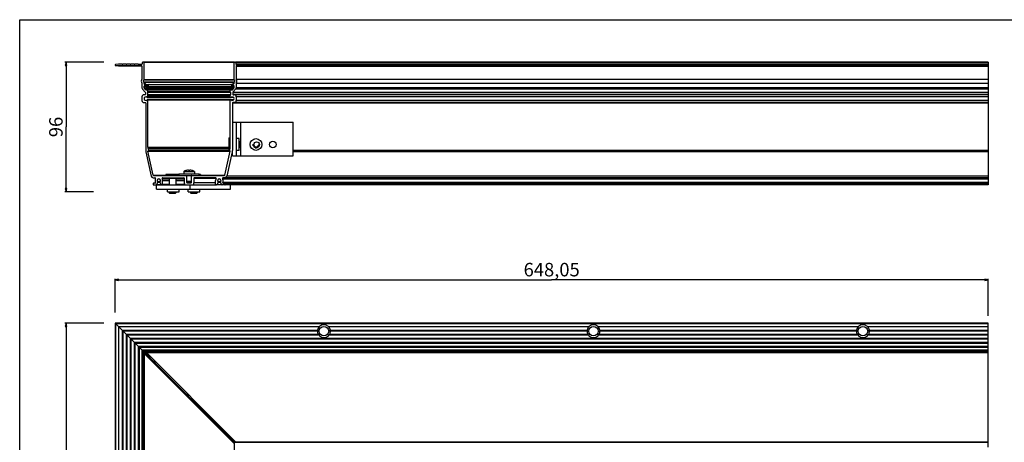
# Model space of a CAD drawing. Extents: x 0 to 1189, y 0 to 841.
# Drawn here: x 0 to 731, y 528 to 841 of the extents above; entities that cross this region are included whole.
import ezdxf

# ---------------------------------------------------------------- set-up
doc = ezdxf.new("R2010")
doc.units = 0
doc.header["$LTSCALE"] = 65.395
doc.layers.get('0').update_dxf_attribs({"linetype": 'CONTINUOUS'})
for name, color, linetype in [('3_ALL_AXES', 7, 'CONTINUOUS'), ('6_ALL_SURFS', 7, 'CONTINUOUS'), ('7_ALL_FEATURES', 7, 'CONTINUOUS')]:
    doc.layers.add(name, color=color, linetype=linetype)
doc.styles.get("Standard").update_dxf_attribs({"font": 'arial.ttf'})
doc.dimstyles.new('DIMSTYLE_1', dxfattribs={"dimtxt": 10, "dimasz": 2.5, "dimexe": 0.75, "dimexo": 0.75, "dimgap": 2.5, "dimtad": 1, "dimtxsty": 'STANDARD', "dimblk": 'CLOSED', "dimblk1": 'CLOSED', "dimblk2": 'CLOSED', "dimcen": 0.09, "dimazin": 2, "dimtp": 0.8, "dimtm": 0.8, "dimtfac": 1, "dimtofl": 0, "dimtmove": 0, "dimatfit": 3, "dimtolj": 1})
doc.dimstyles.new('DIMSTYLE_2', dxfattribs={"dimtxt": 10, "dimasz": 2.5, "dimexe": 0.75, "dimexo": 0.75, "dimgap": 2.5, "dimtad": 1, "dimtxsty": 'STANDARD', "dimblk": 'CLOSED', "dimblk1": 'CLOSED', "dimblk2": 'CLOSED', "dimcen": 0.09, "dimazin": 2, "dimtp": 0.3, "dimtm": 0.3, "dimtfac": 1, "dimtofl": 0, "dimtmove": 0, "dimatfit": 3, "dimtolj": 1})

# ---------------------------------------------------------------- blocks, each defined once
blk = doc.blocks.new('_CLOSED')
at = {"color": 0, "linetype": 'BYBLOCK'}
for p, q in [((0, 0), (-1, 0.2)), ((-1, 0.2), (-1, -0.2)), ((-1, -0.2), (0, 0)), ((-1, 0), (0, 0))]:
    blk.add_line(p, q, dxfattribs=at)
blk = doc.blocks.new('*D0')
at = {"color": 7, "linetype": 'CONTINUOUS'}
for p, q in [((70.75, 623.81), (70.75, 648.94)), ((70.75, 648.19), (394.78, 648.19)), ((718.8, 648.19), (394.78, 648.19)), ((718.8, 621.45), (718.8, 648.94))]:
    blk.add_line(p, q, dxfattribs=at)
at = {"color": 7, "linetype": 'CONTINUOUS', "xscale": 2.5, "yscale": 2.5, "zscale": 2.5, "rotation": 180}
blk.add_blockref('_CLOSED', (70.75, 648.19), dxfattribs=at)
at = {"color": 7, "linetype": 'CONTINUOUS', "xscale": 2.5, "yscale": 2.5, "zscale": 2.5}
blk.add_blockref('_CLOSED', (718.8, 648.19), dxfattribs=at)
at = {"color": 7, "linetype": 'CONTINUOUS', "insert": (394.78, 660.69), "char_height": 10, "width": 42.7138, "attachment_point": 2}
blk.add_mtext('648,05', dxfattribs=at)
blk = doc.blocks.new('*D1')
at = {"color": 7, "linetype": 'CONTINUOUS'}
for p, q in [((62.38, 616.06), (33.62, 616.06)), ((34.37, 616.06), (34.37, 322.31)), ((34.37, 28.56), (34.37, 322.31)), ((62.38, 28.56), (33.62, 28.56))]:
    blk.add_line(p, q, dxfattribs=at)
at = {"color": 7, "linetype": 'CONTINUOUS', "xscale": 2.5, "yscale": 2.5, "zscale": 2.5}
for p, rotation in [((34.37, 616.06), 90), ((34.37, 28.56), 270)]:
    blk.add_blockref('_CLOSED', p, dxfattribs=dict(at, rotation=rotation))
at = {"color": 7, "linetype": 'CONTINUOUS', "insert": (21.87, 322.31), "char_height": 10, "width": 34.9442, "attachment_point": 2, "rotation": 90}
blk.add_mtext('587,5', dxfattribs=at)
blk = doc.blocks.new('*D2')
at = {"color": 7, "linetype": 'CONTINUOUS'}
for p, q in [((62.38, 809.46), (33.62, 809.46)), ((34.37, 809.46), (34.37, 761.46)), ((34.37, 713.46), (34.37, 761.46)), ((54.66, 713.46), (33.62, 713.46))]:
    blk.add_line(p, q, dxfattribs=at)
at = {"color": 7, "linetype": 'CONTINUOUS', "xscale": 2.5, "yscale": 2.5, "zscale": 2.5}
for p, rotation in [((34.37, 809.46), 90), ((34.37, 713.46), 270)]:
    blk.add_blockref('_CLOSED', p, dxfattribs=dict(at, rotation=rotation))
at = {"color": 7, "linetype": 'CONTINUOUS', "insert": (21.87, 761.46), "char_height": 10, "width": 15.539, "attachment_point": 2, "rotation": 90}
blk.add_mtext('96', dxfattribs=at)

msp = doc.modelspace()

# ---------------------------------------------------------------- linework, layer by layer
at = {"color": 7, "linetype": 'CONTINUOUS'}
for p, q in [((0, 0), (0, 841)), ((0, 841), (1189, 841))]:
    msp.add_line(p, q, dxfattribs=at)
at = {"color": 2, "linetype": 'CONTINUOUS'}
for start, end in [(180, 195), (255, 360)]:
    msp.add_arc((175.35, 748.457), 2.5, start, end, dxfattribs=at)
at = {"layer": '3_ALL_AXES', "color": 7, "linetype": 'CONTINUOUS'}
for p, q in [((93.004, 790.275), (93.368, 789.884)), ((93.954, 790.429), (93.589, 790.82)), ((158.497, 789.757), (95.061, 789.757)), ((157.811, 790.82), (157.447, 790.429)), ((158.032, 789.884), (158.396, 790.275)), ((155.25, 753.457), (155.25, 743.457)), ((155.25, 753.457), (155.55, 753.457)), ((155.55, 753.457), (155.55, 743.457)), ((155.55, 753.457), (156.25, 752.757)), ((162.85, 752.807), (160.85, 752.807)), ((162.85, 744.107), (162.85, 752.807)), ((155.25, 743.457), (155.55, 743.457)), ((155.55, 743.457), (155.93, 743.836)), ((162.85, 744.107), (160.85, 744.107)), ((108.45, 726.157), (108.45, 725.857)), ((118.2, 726.157), (108.45, 726.157)), ((108.45, 725.857), (108.85, 725.457)), ((118.2, 725.857), (108.45, 725.857)), ((110.45, 723.857), (110.95, 723.357)), ((116.45, 723.857), (115.95, 723.357)), ((118.2, 725.607), (118.05, 725.457)), ((134.3, 726.157), (133.2, 726.157)), ((134.3, 725.857), (133.2, 725.857)), ((134.3, 725.857), (133.9, 725.457)), ((134.3, 726.157), (134.3, 725.857)), ((115.95, 723.357), (110.95, 723.357)), ((109.592, 713.457), (109.592, 715.457)), ((109.592, 713.457), (118.292, 713.457)), ((118.292, 713.457), (118.292, 715.457)), ((125.092, 713.457), (125.092, 715.457)), ((125.092, 713.457), (133.792, 713.457)), ((133.792, 713.457), (133.792, 715.457))]:
    msp.add_line(p, q, dxfattribs=at)
at = {"layer": '3_ALL_AXES', "color": 9, "linetype": 'CONTINUOUS'}
for p, q in [((95.15, 746.406), (155.25, 746.406)), ((95.271, 745.722), (155.25, 745.722)), ((155.25, 744.275), (95.798, 744.275)), ((718.8, 744.079), (202.85, 744.079)), ((95.271, 591.542), (95.271, 590.692)), ((95.271, 591.542), (96.671, 591.542)), ((95.798, 590.165), (95.798, 591.015)), ((97.198, 591.015), (95.798, 591.015)), ((155.603, 530.36), (155.603, 531.21)), ((157.003, 531.21), (155.603, 531.21)), ((156.13, 530.683), (156.13, 529.833)), ((156.13, 530.683), (157.53, 530.683))]:
    msp.add_line(p, q, dxfattribs=at)
at = {"layer": '3_ALL_AXES', "color": 7, "linetype": 'CONTINUOUS'}
for centre, radius in [((175.35, 748.457), 4.35), ((187.85, 748.457), 2.5)]:
    msp.add_circle(centre, radius, dxfattribs=at)
for centre, radius, start, end in [((93.735, 790.957), 1, 122.85988, 223), ((92.65, 792.637), 1, 302.85988, 360), ((93.661, 790.157), 0.4, 223, 43), ((93.735, 790.957), 0.2, 122.85988, 223), ((92.65, 792.637), 1.8, 302.85988, 360), ((158.75, 792.637), 1.8, 180, 237.14012), ((157.739, 790.157), 0.4, 137, 317), ((158.75, 792.637), 1, 180, 237.14012), ((157.665, 790.957), 0.2, 317, 57.14012), ((157.665, 790.957), 1, 317, 57.14012)]:
    msp.add_arc(centre, radius, start, end, dxfattribs=at)
at = {"layer": '6_ALL_SURFS', "color": 7, "linetype": 'CONTINUOUS'}
for p, q in [((72.95, 806.957), (73.25, 806.807)), ((75.95, 807.957), (73.25, 807.957)), ((73.25, 806.807), (73.55, 806.957)), ((73.55, 806.957), (75.95, 806.957)), ((75.95, 806.957), (76.25, 806.807)), ((76.25, 806.807), (76.55, 806.957)), ((78.95, 807.957), (76.55, 807.957)), ((76.55, 806.957), (78.95, 806.957)), ((78.95, 806.957), (79.25, 806.807)), ((79.25, 806.807), (79.55, 806.957)), ((81.95, 807.957), (79.55, 807.957)), ((79.55, 806.957), (81.95, 806.957)), ((81.95, 806.957), (82.25, 806.807)), ((82.25, 806.807), (82.55, 806.957)), ((84.95, 807.957), (82.55, 807.957)), ((82.55, 806.957), (84.95, 806.957)), ((84.95, 806.957), (85.25, 806.807)), ((85.25, 806.807), (85.55, 806.957)), ((87.95, 807.957), (85.55, 807.957)), ((85.55, 806.957), (87.95, 806.957)), ((87.95, 806.957), (88.25, 806.807)), ((88.25, 806.807), (88.55, 806.957)), ((159.15, 796.338), (159.15, 809.157)), ((159.45, 809.457), (160.1, 809.457)), ((160.4, 809.157), (160.4, 808.257)), ((160.65, 806.657), (160.65, 796.945)), ((160.7, 807.957), (162.85, 807.957)), ((162.85, 806.957), (160.95, 806.957)), ((163.15, 806.807), (162.85, 806.957)), ((163.45, 806.957), (163.15, 806.807)), ((163.45, 807.957), (165.85, 807.957)), ((165.85, 806.957), (163.45, 806.957)), ((166.15, 806.807), (165.85, 806.957)), ((166.45, 806.957), (166.15, 806.807)), ((166.45, 807.957), (168.85, 807.957)), ((168.85, 806.957), (166.45, 806.957)), ((169.15, 806.807), (168.85, 806.957)), ((169.45, 806.957), (169.15, 806.807)), ((169.45, 807.957), (171.85, 807.957)), ((171.85, 806.957), (169.45, 806.957)), ((172.15, 806.807), (171.85, 806.957)), ((172.45, 806.957), (172.15, 806.807)), ((172.45, 807.957), (174.85, 807.957)), ((174.85, 806.957), (172.45, 806.957)), ((175.15, 806.807), (174.85, 806.957)), ((175.45, 806.957), (175.15, 806.807)), ((175.45, 807.957), (178.15, 807.957)), ((177.85, 806.957), (175.45, 806.957)), ((178.15, 806.807), (177.85, 806.957)), ((178.15, 807.957), (180.296, 807.742)), ((178.45, 806.957), (178.15, 806.807)), ((180.256, 806.957), (178.45, 806.957)), ((718.8, 806.957), (718.8, 806.807)), ((157.84, 789.052), (159.07, 790.37)), ((157.978, 792.278), (159.088, 793.726)), ((158.85, 791.957), (158.136, 791.957)), ((160.247, 789.434), (158.231, 787.271)), ((159.15, 793.909), (159.15, 794.572)), ((159.15, 790.575), (159.15, 791.657)), ((160.65, 793.965), (160.65, 790.457)), ((94.761, 783.202), (156.639, 783.202)), ((156.25, 787.481), (156.25, 788.657)), ((156.25, 783.554), (156.25, 784.832)), ((156.338, 787.269), (156.462, 787.145)), ((156.462, 785.169), (156.338, 785.045)), ((156.489, 783.242), (156.4, 783.294)), ((156.55, 788.957), (157.621, 788.957)), ((156.55, 786.932), (156.55, 785.381)), ((158.15, 787.067), (158.15, 785.657)), ((158.45, 785.357), (159.25, 785.357)), ((160.75, 783.857), (160.75, 781.057)), ((94.761, 781.711), (156.639, 781.711)), ((156.25, 746.406), (156.25, 781.36)), ((156.4, 781.62), (156.489, 781.671)), ((157.85, 779.257), (157.85, 744.079)), ((159.25, 779.557), (158.15, 779.557)), ((155.603, 744.275), (156.13, 745.722)), ((152.287, 725.848), (156.196, 743.462)), ((157.731, 742.996), (153.745, 725.032)), ((156.006, 743.809), (155.782, 743.89)), ((127.4, 720.357), (127.4, 725.157)), ((127.7, 725.457), (151.799, 725.457)), ((129.3, 723.557), (129.3, 719.957)), ((145.292, 723.857), (129.6, 723.857)), ((152.28, 723.857), (151.008, 723.857)), ((145.35, 718.757), (145.35, 721.707)), ((146.129, 718.457), (145.65, 718.457)), ((147.364, 720.296), (146.389, 718.607)), ((149.911, 718.607), (148.936, 720.296)), ((152.158, 718.457), (150.171, 718.457)), ((151.115, 719.757), (152.158, 719.757)), ((152.458, 719.457), (152.458, 718.757)), ((718.8, 616.063), (70.75, 616.063)), ((718.8, 594.413), (718.8, 616.063)), ((229.084, 613.563), (422.517, 613.563)), ((229.698, 607.263), (421.903, 607.263)), ((230.065, 607.863), (421.535, 607.863)), ((230.532, 610.863), (421.068, 610.863)), ((230.595, 610.263), (421.005, 610.263)), ((429.084, 613.563), (622.517, 613.563)), ((429.698, 607.263), (621.903, 607.263)), ((430.065, 607.863), (621.535, 607.863)), ((430.532, 610.863), (621.068, 610.863)), ((430.595, 610.263), (621.005, 610.263)), ((629.084, 613.563), (718.8, 613.563)), ((629.698, 607.263), (718.8, 607.263)), ((630.065, 607.863), (718.8, 607.863)), ((630.532, 610.863), (718.8, 610.863)), ((630.595, 610.263), (718.8, 610.263)), ((94.864, 593.349), (93.464, 593.349)), ((95.816, 590.997), (97.216, 590.997)), ((155.585, 531.228), (155.585, 530.378)), ((157.936, 528.027), (157.936, 528.877))]:
    msp.add_line(p, q, dxfattribs=at)
for centre in [(225.8, 610.063), (425.8, 610.063), (625.8, 610.063)]:
    msp.add_circle(centre, 3.5, dxfattribs=at)
for centre, radius, start, end in [((76.25, 808.357), 0.5, 233.130102, 306.869898), ((79.25, 808.357), 0.5, 233.130102, 306.869898), ((82.25, 808.357), 0.5, 233.130102, 306.869898), ((85.25, 808.357), 0.5, 233.130102, 306.869898), ((88.25, 808.357), 0.5, 233.130102, 306.869898), ((159.45, 809.157), 0.3, 90, 180), ((160.1, 809.157), 0.3, 0, 90), ((160.7, 808.257), 0.3, 180, 270), ((160.95, 806.657), 0.3, 90, 180), ((163.15, 808.357), 0.5, 233.130102, 306.869898), ((166.15, 808.357), 0.5, 233.130102, 306.869898), ((169.15, 808.357), 0.5, 233.130102, 306.869898), ((172.15, 808.357), 0.5, 233.130102, 306.869898), ((175.15, 808.357), 0.5, 233.130102, 306.869898), ((180.256, 807.35), 0.394, 270, 84.289407), ((159.1, 795.455), 2.15, 316.131336, 43.868664), ((158.136, 792.157), 0.2, 142.5, 270), ((158.85, 791.657), 0.3, 0, 90), ((158.85, 790.575), 0.3, 317, 360), ((158.85, 793.909), 0.3, 322.5, 360), ((159.45, 796.338), 0.3, 180, 248.381728), ((159.45, 794.572), 0.3, 111.618272, 180), ((159.1, 795.455), 0.65, 291.618272, 68.381728), ((159.15, 790.457), 1.5, 317, 360), ((156.55, 788.657), 0.3, 90, 180), ((156.55, 787.481), 0.3, 180, 225), ((156.55, 784.832), 0.3, 135, 180), ((156.55, 783.554), 0.3, 180, 240), ((156.25, 786.932), 0.3, 0, 45), ((156.25, 785.381), 0.3, 315, 360), ((156.639, 783.502), 0.3, 240, 319.193077), ((157.85, 782.457), 1.3, 220.806923, 139.193077), ((157.621, 789.257), 0.3, 270, 317), ((158.45, 787.067), 0.3, 137, 180), ((158.45, 785.657), 0.3, 180, 270), ((159.25, 783.857), 1.5, 0, 90), ((156.55, 781.36), 0.3, 120, 180), ((156.639, 781.411), 0.3, 40.806923, 120), ((158.15, 779.257), 0.3, 90, 180), ((159.25, 781.057), 1.5, 270, 360), ((154.25, 746.406), 2, 340, 360), ((155.885, 744.172), 0.3, 160, 250), ((155.903, 743.527), 0.3, 347.487814, 70), ((152.85, 744.079), 5, 347.487814, 360), ((127.7, 725.157), 0.3, 90, 180), ((129.6, 723.557), 0.3, 90, 180), ((145.292, 723.357), 0.5, 330, 90), ((151.008, 723.357), 0.5, 90, 210), ((151.799, 725.957), 0.5, 270, 347.487814), ((152.28, 725.357), 1.5, 270, 347.487814), ((127.1, 720.357), 0.3, 270, 360), ((127.8, 719.957), 1.5, 270, 360), ((148.15, 721.707), 2.8, 150, 180), ((145.65, 718.757), 0.3, 180, 270), ((146.129, 718.757), 0.3, 270, 330), ((148.15, 721.657), 1.3, 310.806923, 229.193077), ((147.105, 720.446), 0.3, 330, 49.193077), ((149.196, 720.446), 0.3, 130.806923, 210), ((150.171, 718.757), 0.3, 210, 270), ((148.15, 721.707), 2.8, 333.934782, 30), ((151.115, 720.257), 0.5, 153.934782, 270), ((152.158, 719.457), 0.3, 0, 90), ((152.158, 718.757), 0.3, 270, 360), ((225.8, 610.063), 4.799, 177.611506, 207.285535), ((225.8, 610.063), 4.799, 133.171184, 170.403991), ((225.8, 610.063), 4.799, 215.693583, 324.306417), ((225.8, 610.063), 4.799, 9.596009, 46.828816), ((225.8, 610.063), 4.799, 332.714465, 2.388494), ((425.8, 610.063), 4.799, 177.611506, 207.285535), ((425.8, 610.063), 4.799, 133.171184, 170.403991), ((425.8, 610.063), 4.799, 215.693583, 324.306417), ((425.8, 610.063), 4.799, 9.596009, 46.828816), ((425.8, 610.063), 4.799, 332.714465, 2.388494), ((625.8, 610.063), 4.799, 177.611506, 207.285535), ((625.8, 610.063), 4.799, 133.171184, 170.403991), ((625.8, 610.063), 4.799, 215.693583, 324.306417), ((625.8, 610.063), 4.799, 9.596009, 46.828816), ((625.8, 610.063), 4.799, 332.714465, 2.388494)]:
    msp.add_arc(centre, radius, start, end, dxfattribs=at)
for centre in [(225.8, 609.098), (425.8, 609.098), (625.8, 609.098)]:
    msp.add_ellipse(centre, major_axis=(0, 5.572), ratio=0.9848858, start_param=5.6418498, end_param=6.9245209, dxfattribs=at)
for points, knots in [([(221.068, 610.863), (221.111, 610.826), (221.189, 610.733), (221.228, 610.488), (221.098, 610.332), (221.005, 610.263)], [0, 0, 0, 0, 0.2440092, 0.5026004, 1, 1, 1, 1]), ([(221.535, 607.863), (221.595, 607.833), (221.712, 607.764), (221.845, 607.652), (221.927, 607.54), (221.965, 607.443), (221.958, 607.342), (221.923, 607.286), (221.903, 607.263)], [0, 0, 0, 0, 0.2496596, 0.5055163, 0.6355337, 0.7638663, 0.8852332, 1, 1, 1, 1]), ([(229.698, 607.263), (229.677, 607.286), (229.642, 607.342), (229.636, 607.443), (229.674, 607.54), (229.756, 607.652), (229.888, 607.764), (230.005, 607.833), (230.065, 607.863)], [0, 0, 0, 0, 0.1147644, 0.2361287, 0.3644631, 0.4944826, 0.7503403, 1, 1, 1, 1]), ([(230.595, 610.263), (230.502, 610.332), (230.373, 610.488), (230.411, 610.733), (230.489, 610.826), (230.532, 610.863)], [0, 0, 0, 0, 0.4973996, 0.7559907, 1, 1, 1, 1]), ([(421.068, 610.863), (421.111, 610.826), (421.189, 610.733), (421.228, 610.488), (421.098, 610.332), (421.005, 610.263)], [0, 0, 0, 0, 0.2440092, 0.5026004, 1, 1, 1, 1]), ([(421.535, 607.863), (421.595, 607.833), (421.712, 607.764), (421.845, 607.652), (421.927, 607.54), (421.965, 607.443), (421.958, 607.342), (421.923, 607.286), (421.903, 607.263)], [0, 0, 0, 0, 0.2496596, 0.5055163, 0.6355337, 0.7638663, 0.8852332, 1, 1, 1, 1]), ([(429.698, 607.263), (429.677, 607.286), (429.642, 607.342), (429.636, 607.443), (429.674, 607.54), (429.756, 607.652), (429.888, 607.764), (430.005, 607.833), (430.065, 607.863)], [0, 0, 0, 0, 0.1147644, 0.2361287, 0.3644631, 0.4944826, 0.7503403, 1, 1, 1, 1]), ([(430.595, 610.263), (430.502, 610.332), (430.373, 610.488), (430.411, 610.733), (430.489, 610.826), (430.532, 610.863)], [0, 0, 0, 0, 0.4973996, 0.7559907, 1, 1, 1, 1]), ([(621.068, 610.863), (621.111, 610.826), (621.189, 610.733), (621.228, 610.488), (621.098, 610.332), (621.005, 610.263)], [0, 0, 0, 0, 0.2440092, 0.5026004, 1, 1, 1, 1]), ([(621.535, 607.863), (621.595, 607.833), (621.712, 607.764), (621.845, 607.652), (621.927, 607.54), (621.965, 607.443), (621.958, 607.342), (621.923, 607.286), (621.903, 607.263)], [0, 0, 0, 0, 0.2496596, 0.5055163, 0.6355337, 0.7638663, 0.8852332, 1, 1, 1, 1]), ([(629.698, 607.263), (629.677, 607.286), (629.642, 607.342), (629.636, 607.443), (629.674, 607.54), (629.756, 607.652), (629.888, 607.764), (630.005, 607.833), (630.065, 607.863)], [0, 0, 0, 0, 0.1147644, 0.2361287, 0.3644631, 0.4944826, 0.7503403, 1, 1, 1, 1]), ([(630.595, 610.263), (630.502, 610.332), (630.373, 610.488), (630.411, 610.733), (630.489, 610.826), (630.532, 610.863)], [0, 0, 0, 0, 0.4973996, 0.7559907, 1, 1, 1, 1])]:
    msp.add_open_spline(points, degree=3, knots=knots, dxfattribs=at)
at = {"layer": '7_ALL_FEATURES', "color": 7, "linetype": 'CONTINUOUS'}
for p, q in [((73.25, 807.957), (71.105, 807.742)), ((71.144, 806.957), (72.95, 806.957)), ((73.25, 806.807), (90.709, 806.807)), ((75.95, 807.957), (76.55, 807.957)), ((78.95, 807.957), (79.55, 807.957)), ((81.95, 807.957), (82.55, 807.957)), ((84.95, 807.957), (85.55, 807.957)), ((87.95, 807.957), (90.7, 807.957)), ((88.55, 806.957), (90.45, 806.957)), ((90.75, 806.657), (90.75, 796.945)), ((91, 809.157), (91, 808.257)), ((159.45, 809.457), (91.3, 809.457)), ((92.25, 796.338), (92.25, 809.157)), ((718.8, 809.457), (160.1, 809.457)), ((162.85, 807.957), (163.45, 807.957)), ((163.15, 806.807), (718.8, 806.807)), ((165.85, 807.957), (166.45, 807.957)), ((168.85, 807.957), (169.45, 807.957)), ((171.85, 807.957), (172.45, 807.957)), ((174.85, 807.957), (175.45, 807.957)), ((178.15, 807.957), (718.8, 807.957)), ((180.256, 806.957), (718.8, 806.957)), ((718.8, 809.457), (718.8, 806.957)), ((718.8, 806.771), (718.8, 718.457)), ((160.65, 796.945), (718.8, 796.945)), ((90.75, 793.965), (90.75, 790.457)), ((91.153, 789.434), (93.17, 787.271)), ((92.25, 793.909), (92.25, 794.572)), ((92.25, 790.575), (92.25, 791.657)), ((93.423, 792.278), (92.312, 793.726)), ((93.56, 789.052), (92.331, 790.37)), ((92.4, 794.257), (92.4, 793.657)), ((92.55, 791.957), (93.382, 791.957)), ((159.15, 794.457), (92.6, 794.457)), ((92.6, 793.457), (93.45, 793.457)), ((93.65, 793.257), (93.65, 792.637)), ((94.315, 791.957), (94.781, 791.957)), ((94.404, 790.275), (94.768, 789.884)), ((94.45, 792.637), (94.45, 792.757)), ((94.65, 792.957), (156.75, 792.957)), ((95.354, 790.429), (94.989, 790.82)), ((95.05, 792.957), (95.05, 792.637)), ((95.85, 792.637), (95.85, 792.757)), ((156.95, 792.757), (156.95, 792.637)), ((157.75, 792.637), (157.75, 793.257)), ((157.75, 792.957), (158.15, 792.957)), ((157.95, 793.457), (158.8, 793.457)), ((159.15, 790.755), (158.847, 790.429)), ((159, 793.657), (159, 794.257)), ((160.65, 793.965), (718.8, 793.965)), ((90.65, 783.857), (90.65, 781.057)), ((92.95, 785.357), (92.15, 785.357)), ((93.25, 787.067), (93.25, 785.657)), ((156.55, 788.957), (93.779, 788.957)), ((94.85, 786.932), (94.85, 785.381)), ((94.911, 783.242), (95, 783.294)), ((95.062, 787.269), (94.938, 787.145)), ((94.938, 785.169), (95.062, 785.045)), ((95.15, 787.481), (95.15, 788.657)), ((95.15, 783.554), (95.15, 784.832)), ((158.913, 783.202), (156.639, 783.202)), ((718.8, 785.357), (159.25, 785.357)), ((92.15, 779.557), (93.25, 779.557)), ((93.55, 779.257), (93.55, 744.079)), ((95, 781.62), (94.911, 781.671)), ((95.15, 746.406), (95.15, 781.36)), ((158.913, 781.711), (156.639, 781.711)), ((718.8, 779.557), (159.25, 779.557)), ((157.85, 764.957), (202.85, 764.957)), ((160.85, 739.957), (160.85, 764.957)), ((202.85, 739.957), (202.85, 764.957)), ((95.798, 744.275), (95.271, 745.722)), ((163.25, 750.457), (162.85, 750.857)), ((163.25, 746.457), (162.85, 746.057)), ((163.25, 750.457), (163.25, 746.457)), ((93.669, 742.996), (97.656, 725.032)), ((99.113, 725.848), (95.204, 743.462)), ((95.395, 743.809), (95.618, 743.89)), ((157.85, 739.957), (202.85, 739.957)), ((99.12, 723.857), (100.392, 723.857)), ((99.601, 725.457), (127.7, 725.457)), ((106.108, 723.857), (121.8, 723.857)), ((118.2, 726.457), (118.2, 725.457)), ((133.2, 726.457), (118.2, 726.457)), ((121.7, 728.485), (121.7, 726.457)), ((121.7, 728.485), (129.7, 728.485)), ((122.1, 723.557), (122.1, 719.957)), ((123.7, 729.286), (123.7, 729.303)), ((124, 720.357), (124, 725.157)), ((125.2, 729.286), (125.2, 729.525)), ((126.2, 729.525), (126.2, 729.286)), ((127.7, 729.303), (127.7, 729.286)), ((129.7, 728.485), (129.7, 726.457)), ((133.2, 725.457), (133.2, 726.457)), ((718.8, 723.857), (152.28, 723.857)), ((98.942, 719.457), (98.942, 718.757)), ((100.286, 719.757), (99.242, 719.757)), ((99.242, 718.457), (145.65, 718.457)), ((101.442, 715.457), (101.442, 718.457)), ((101.489, 718.607), (102.464, 720.296)), ((104.036, 720.296), (105.011, 718.607)), ((106.05, 718.757), (106.05, 721.707)), ((110.95, 723.357), (110.95, 718.457)), ((115.95, 723.357), (115.95, 718.457)), ((127.4, 720.957), (124, 720.957)), ((124.2, 720.457), (124, 720.657)), ((127.2, 720.457), (124.2, 720.457)), ((124.3, 720.057), (127.1, 720.057)), ((126.442, 715.457), (126.442, 718.457)), ((127.2, 720.457), (127.4, 720.657)), ((150.171, 718.457), (146.129, 718.457)), ((718.8, 719.757), (152.158, 719.757)), ((718.8, 718.457), (152.158, 718.457)), ((156.442, 715.457), (156.442, 718.457)), ((110.95, 713.457), (110.95, 712.657)), ((111.45, 712.157), (110.95, 712.657)), ((115.95, 712.657), (110.95, 712.657)), ((115.45, 712.157), (111.45, 712.157)), ((115.45, 712.157), (115.95, 712.657)), ((115.95, 713.457), (115.95, 712.657)), ((126.8, 713.457), (126.8, 712.657)), ((127.3, 712.157), (126.8, 712.657)), ((131.8, 712.657), (126.8, 712.657)), ((131.3, 712.157), (127.3, 712.157)), ((131.3, 712.157), (131.8, 712.657)), ((131.8, 713.457), (131.8, 712.657)), ((70.75, 616.063), (70.75, 28.563)), ((92.25, 594.563), (70.75, 616.063)), ((73.25, 613.563), (73.25, 473.846)), ((73.25, 613.563), (222.517, 613.563)), ((75.95, 610.863), (75.95, 475.295)), ((75.95, 610.863), (221.068, 610.863)), ((76.55, 610.263), (76.55, 475.358)), ((76.55, 610.263), (221.005, 610.263)), ((78.95, 607.863), (78.95, 474.828)), ((78.95, 607.863), (221.535, 607.863)), ((79.55, 607.263), (79.55, 474.46)), ((79.55, 607.263), (221.903, 607.263)), ((81.95, 604.863), (81.95, 28.563)), ((81.95, 604.863), (718.8, 604.863)), ((82.55, 604.263), (82.55, 28.563)), ((82.55, 604.263), (718.8, 604.263)), ((84.95, 601.863), (84.95, 28.563)), ((84.95, 601.863), (718.8, 601.863)), ((85.55, 601.263), (85.55, 28.563)), ((85.55, 601.263), (718.8, 601.263)), ((87.95, 598.863), (87.95, 28.563)), ((87.95, 598.863), (718.8, 598.863)), ((88.55, 598.263), (88.55, 28.563)), ((88.55, 598.263), (718.8, 598.263)), ((91, 28.563), (91, 595.813)), ((718.8, 595.813), (91, 595.813)), ((92.25, 28.563), (92.25, 594.563)), ((718.8, 594.563), (92.25, 594.563)), ((95.15, 591.663), (92.254, 594.559)), ((92.4, 28.563), (92.4, 593.563)), ((159, 526.963), (92.4, 593.563)), ((93.464, 593.349), (93.464, 592.499)), ((160.4, 527.813), (93.8, 594.413)), ((93.8, 594.413), (718.8, 594.413)), ((718.8, 523.963), (718.8, 594.413)), ((95.15, 590.813), (95.15, 591.663)), ((96.55, 591.663), (95.15, 591.663)), ((124, 562.813), (95.157, 591.656)), ((95.816, 590.147), (95.816, 590.997)), ((124, 561.963), (124, 562.813)), ((125.4, 562.813), (124, 562.813)), ((127.397, 559.416), (124.003, 562.81)), ((127.4, 558.563), (127.4, 559.413)), ((159.147, 527.666), (127.4, 559.413)), ((128.8, 559.413), (127.4, 559.413)), ((156.985, 531.228), (155.585, 531.228)), ((156.25, 529.713), (156.25, 530.563)), ((157.65, 530.563), (156.25, 530.563)), ((157.936, 528.877), (159.336, 528.877)), ((160.4, 527.813), (718.8, 527.813))]:
    msp.add_line(p, q, dxfattribs=at)
at = {"layer": '7_ALL_FEATURES', "color": 9, "linetype": 'CONTINUOUS'}
for p, q in [((159.15, 809.157), (92.25, 809.157)), ((718.8, 809.157), (160.4, 809.157)), ((160.4, 808.257), (718.8, 808.257)), ((160.65, 806.657), (718.8, 806.657)), ((180.296, 807.742), (718.8, 807.742)), ((159.34, 796.059), (92.061, 796.059)), ((92.061, 794.85), (159.34, 794.85)), ((159.15, 796.338), (92.25, 796.338)), ((92.25, 794.572), (159.15, 794.572)), ((92.25, 793.909), (92.4, 793.909)), ((92.25, 791.657), (93.023, 791.657)), ((92.25, 790.575), (92.812, 790.575)), ((92.312, 793.726), (92.4, 793.726)), ((92.331, 790.37), (92.927, 790.37)), ((93.423, 792.278), (93.584, 792.278)), ((93.818, 790.575), (94.213, 790.575)), ((93.998, 790.37), (94.326, 790.37)), ((94.16, 791.657), (94.425, 791.657)), ((94.413, 792.278), (94.982, 792.278)), ((157.811, 790.82), (94.989, 790.82)), ((157.774, 791.125), (95.027, 791.125)), ((157.447, 790.429), (95.354, 790.429)), ((156.95, 792.757), (95.85, 792.757)), ((156.95, 792.637), (95.85, 792.637)), ((158.344, 792.757), (157.75, 792.757)), ((158.252, 792.637), (157.75, 792.637)), ((158.847, 790.429), (158.514, 790.429)), ((159.15, 791.125), (158.651, 791.125)), ((159.15, 790.82), (158.655, 790.82)), ((718.8, 789.434), (160.247, 789.434)), ((718.8, 790.457), (160.65, 790.457)), ((93.56, 789.052), (157.84, 789.052)), ((156.55, 786.932), (94.85, 786.932)), ((156.55, 785.381), (94.85, 785.381)), ((156.489, 783.242), (94.911, 783.242)), ((156.462, 787.145), (94.938, 787.145)), ((156.462, 785.169), (94.938, 785.169)), ((156.4, 783.294), (95, 783.294)), ((156.338, 787.269), (95.062, 787.269)), ((95.062, 785.045), (156.338, 785.045)), ((156.25, 788.657), (95.15, 788.657)), ((156.25, 787.481), (95.15, 787.481)), ((95.15, 784.832), (156.25, 784.832)), ((156.25, 783.554), (95.15, 783.554)), ((158.833, 783.306), (156.866, 783.306)), ((158.15, 787.067), (718.8, 787.067)), ((158.15, 785.657), (718.8, 785.657)), ((158.231, 787.271), (718.8, 787.271)), ((718.8, 783.857), (160.75, 783.857)), ((156.489, 781.671), (94.911, 781.671)), ((156.4, 781.62), (95, 781.62)), ((156.25, 781.36), (95.15, 781.36)), ((158.833, 781.607), (156.866, 781.607)), ((157.85, 779.257), (718.8, 779.257)), ((718.8, 781.057), (160.75, 781.057)), ((163.85, 764.957), (163.85, 739.957)), ((95.204, 743.462), (155.25, 743.462)), ((95.395, 743.809), (155.25, 743.809)), ((155.25, 743.89), (95.618, 743.89)), ((155.55, 743.462), (156.196, 743.462)), ((155.902, 743.809), (156.006, 743.809)), ((157.85, 742.996), (157.731, 742.996)), ((718.8, 742.996), (202.85, 742.996)), ((99.113, 725.848), (108.458, 725.848)), ((129.3, 723.557), (145.749, 723.557)), ((134.292, 725.848), (152.287, 725.848)), ((718.8, 725.032), (153.745, 725.032)), ((105.011, 718.607), (101.489, 718.607)), ((104.1, 720.673), (102.401, 720.673)), ((104.036, 720.296), (102.464, 720.296)), ((105.675, 723.107), (110.95, 723.107)), ((106.05, 721.707), (110.95, 721.707)), ((110.95, 718.757), (106.05, 718.757)), ((115.95, 723.107), (122.1, 723.107)), ((115.95, 721.707), (122.1, 721.707)), ((122.704, 718.757), (115.95, 718.757)), ((124, 720.357), (127.4, 720.357)), ((145.35, 719.957), (129.3, 719.957)), ((149.911, 718.607), (146.389, 718.607)), ((149, 720.673), (147.301, 720.673)), ((148.936, 720.296), (147.364, 720.296)), ((150.575, 723.107), (718.8, 723.107)), ((150.665, 720.476), (718.8, 720.476)), ((718.8, 719.457), (152.458, 719.457)), ((718.8, 718.757), (152.458, 718.757)), ((71.105, 615.708), (71.105, 28.563)), ((71.105, 615.708), (718.8, 615.708)), ((90.7, 596.113), (90.7, 28.563)), ((90.7, 596.113), (718.8, 596.113)), ((91.3, 28.563), (91.3, 595.513)), ((718.8, 595.513), (91.3, 595.513)), ((91.95, 28.563), (91.95, 594.863)), ((718.8, 594.863), (91.95, 594.863)), ((92.312, 594.501), (92.312, 28.563)), ((92.312, 594.501), (718.8, 594.501)), ((92.6, 28.563), (92.6, 593.363)), ((93.423, 593.39), (93.423, 592.54)), ((93.423, 593.39), (94.823, 593.39)), ((93.56, 593.253), (93.56, 592.403)), ((93.56, 593.253), (94.96, 593.253)), ((93.779, 593.034), (93.779, 592.184)), ((93.779, 593.034), (95.179, 593.034)), ((94, 594.213), (718.8, 594.213)), ((94.85, 591.113), (94.85, 591.963)), ((96.25, 591.963), (94.85, 591.963)), ((99.113, 587.7), (99.113, 586.85)), ((99.113, 587.7), (100.513, 587.7)), ((99.601, 587.212), (99.601, 586.362)), ((99.601, 587.212), (101.001, 587.212)), ((123.7, 562.263), (123.7, 563.113)), ((125.1, 563.113), (123.7, 563.113)), ((124.3, 562.513), (124.3, 561.663)), ((124.3, 562.513), (125.7, 562.513)), ((127.1, 559.713), (127.1, 558.863)), ((127.1, 559.713), (128.5, 559.713)), ((127.7, 558.263), (127.7, 559.113)), ((129.1, 559.113), (127.7, 559.113)), ((151.799, 535.014), (151.799, 534.164)), ((151.799, 535.014), (153.199, 535.014)), ((152.287, 534.526), (152.287, 533.676)), ((152.287, 534.526), (153.687, 534.526)), ((156.55, 529.413), (156.55, 530.263)), ((157.95, 530.263), (156.55, 530.263)), ((157.621, 529.192), (157.621, 528.342)), ((157.621, 529.192), (159.021, 529.192)), ((157.84, 528.973), (157.84, 528.123)), ((157.84, 528.973), (159.24, 528.973)), ((157.978, 528.835), (157.978, 527.985)), ((157.978, 528.835), (159.378, 528.835)), ((159.088, 527.725), (159.088, 28.563)), ((159.088, 527.725), (718.8, 527.725)), ((160.2, 528.013), (718.8, 528.013))]:
    msp.add_line(p, q, dxfattribs=at)
at = {"layer": '7_ALL_FEATURES', "color": 3, "linetype": 'CONTINUOUS'}
for p, q in [((157.85, 739.957), (157.85, 744.079)), ((101.442, 715.457), (156.442, 715.457))]:
    msp.add_line(p, q, dxfattribs=at)
at = {"layer": '7_ALL_FEATURES', "color": 7, "linetype": 'CONTINUOUS'}
msp.add_circle((175.85, 748.457), 2, dxfattribs=at)
for centre, radius, start, end in [((71.144, 807.35), 0.394, 95.710593, 270), ((90.45, 806.657), 0.3, 0, 90), ((90.7, 808.257), 0.3, 270, 360), ((91.3, 809.157), 0.3, 90, 180), ((91.95, 809.157), 0.3, 0, 90), ((92.3, 795.455), 2.15, 136.131336, 223.868664), ((92.25, 790.457), 1.5, 180, 223), ((92.3, 795.455), 0.65, 111.618272, 248.381728), ((91.95, 796.338), 0.3, 291.618272, 360), ((91.95, 794.572), 0.3, 0, 68.381728), ((92.55, 793.909), 0.3, 180, 217.5), ((92.55, 791.657), 0.3, 90, 180), ((92.55, 790.575), 0.3, 180, 223), ((92.6, 794.257), 0.2, 90, 180), ((92.6, 793.657), 0.2, 180, 270), ((93.264, 792.157), 0.2, 270, 37.5), ((93.45, 793.257), 0.2, 0, 90), ((94.65, 792.757), 0.2, 90, 180), ((156.75, 792.757), 0.2, 0, 90), ((157.95, 793.257), 0.2, 90, 180), ((158.8, 794.257), 0.2, 0, 90), ((158.8, 793.657), 0.2, 270, 360), ((92.15, 783.857), 1.5, 90, 180), ((93.55, 782.457), 1.3, 40.806923, 319.193077), ((92.95, 785.657), 0.3, 270, 360), ((92.95, 787.067), 0.3, 0, 43), ((93.779, 789.257), 0.3, 223, 270), ((94.761, 783.502), 0.3, 220.806923, 300), ((94.85, 788.657), 0.3, 0, 90), ((95.15, 786.932), 0.3, 135, 180), ((95.15, 785.381), 0.3, 180, 225), ((94.85, 783.554), 0.3, 300, 360), ((94.85, 787.481), 0.3, 315, 360), ((94.85, 784.832), 0.3, 0, 45), ((92.15, 781.057), 1.5, 180, 270), ((93.25, 779.257), 0.3, 0, 90), ((94.761, 781.411), 0.3, 60, 139.193077), ((94.85, 781.36), 0.3, 0, 60), ((97.15, 746.406), 2, 180, 200), ((175.35, 748.457), 2.1, 180, 360), ((175.85, 748.457), 2.5, 180, 213.069234), ((98.55, 744.079), 5, 180, 192.512186), ((95.497, 743.527), 0.3, 110, 192.512186), ((95.516, 744.172), 0.3, 290, 20), ((99.12, 725.357), 1.5, 192.512186, 270), ((99.601, 725.957), 0.5, 192.512186, 270), ((100.392, 723.357), 0.5, 330, 90), ((106.108, 723.357), 0.5, 90, 210), ((125.7, 721.557), 8, 104.477512, 120), ((121.8, 723.557), 0.3, 0, 90), ((125.7, 721.557), 7.984, 93.59035, 104.506493), ((123.7, 725.157), 0.3, 0, 90), ((125.7, 721.557), 7.746, 86.299, 93.701), ((125.7, 721.557), 7.984, 75.493507, 86.40965), ((125.7, 721.557), 8, 60, 75.522488), ((99.242, 719.457), 0.3, 90, 180), ((99.242, 718.757), 0.3, 180, 270), ((100.286, 720.257), 0.5, 270, 26.065218), ((103.25, 721.707), 2.8, 150, 206.065218), ((101.229, 718.757), 0.3, 270, 330), ((103.25, 721.657), 1.3, 310.806923, 229.193077), ((102.205, 720.446), 0.3, 330, 49.193077), ((104.296, 720.446), 0.3, 130.806923, 210), ((105.271, 718.757), 0.3, 210, 270), ((103.25, 721.707), 2.8, 0, 30), ((105.75, 718.757), 0.3, 270, 360), ((123.6, 719.957), 1.5, 180, 270), ((124.3, 720.357), 0.3, 180, 270)]:
    msp.add_arc(centre, radius, start, end, dxfattribs=at)
for centre, major_axis, ratio, start_param, end_param in [((225.8, 808.403), (5.488, 0), 0.1015346, -2.2121319, -0.9294608), ((425.8, 808.403), (5.488, 0), 0.1015346, -2.2121319, -0.9294608), ((625.8, 808.403), (5.488, 0), 0.1015346, -2.2121319, -0.9294608), ((95.135, 790.957), (0, 1), 1, 0.5735131, 2.3212879), ((94.05, 792.637), (1, 0), 1, -0.9972832, -0.750284), ((95.061, 790.157), (0.4, 0), 1, -2.3911011, -1.5707963), ((94.05, 792.637), (0, 1), 1, -2.3210803, -1.5707963), ((95.135, 790.957), (0, 0.2), 1, 0.5735131, 2.3212879), ((94.05, 792.637), (0, 1.8), 1, -2.5680795, -1.5707963), ((95.061, 790.157), (0, 0.4), 1, -3.1415926, -0.8203047), ((96.05, 792.757), (0, 0.2), 1, 0, 1.5707963), ((158.15, 792.757), (0, 0.2), 1, -1.5370863, 0), ((160.15, 792.637), (1.8, 0), 1, -2.7537986, -2.1601965), ((159.139, 790.157), (0, 0.4), 1, 0.8203047, 1.8761271)]:
    msp.add_ellipse(centre, major_axis=major_axis, ratio=ratio, start_param=start_param, end_param=end_param, dxfattribs=at)

# ---------------------------------------------------------------- dimensions: what is measured, and where the dimension line sits
at = {"color": 7, "linetype": 'CONTINUOUS'}
for base, p1, p2, angle, dimstyle, picture, middle in [((34.367, 809.457), (55.407, 713.457), (63.131, 809.457), 90, 'DIMSTYLE_2', '*D2', (34.367, 761.43)), ((70.75, 648.195), (718.8, 620.7), (70.75, 623.056), 180, 'DIMSTYLE_1', '*D0', (394.727, 648.195)), ((34.367, 616.063), (63.131, 28.563), (63.131, 616.063), 90, 'DIMSTYLE_1', '*D1', (34.367, 322.31))]:
    dim = msp.add_linear_dim(base=base, p1=p1, p2=p2, angle=angle, dimstyle=dimstyle, dxfattribs=at)
    dim.commit()
    dim.dimension.update_dxf_attribs({"geometry": picture, "text_midpoint": middle, "dimtype": 160})

doc.saveas('drawing.dxf')
